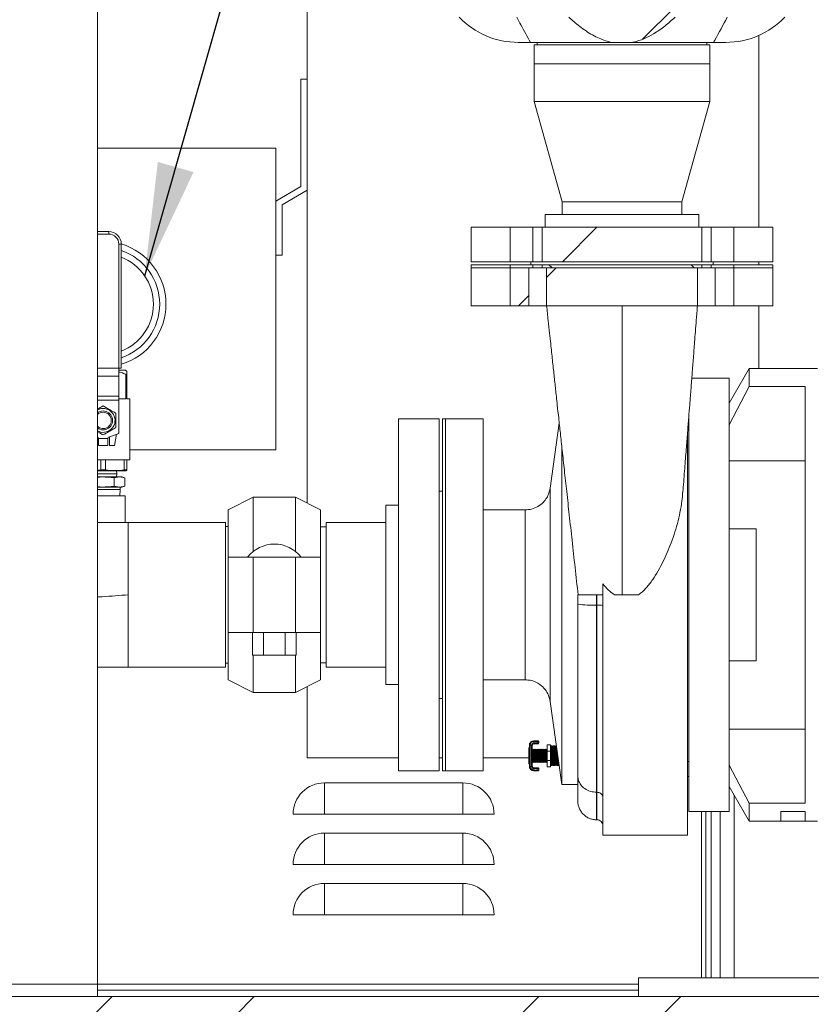
# Model space of a CAD drawing. Units: inches. Extents: x 0.1 to 16.9, y 0 to 10.9.
# Drawn here: x 9.5 to 10.5, y 3.2 to 4.5 of the extents above; entities that cross this region are included whole.
import ezdxf

# ---------------------------------------------------------------- set-up
doc = ezdxf.new("R2010")
doc.units = ezdxf.units.IN
doc.header["$MEASUREMENT"] = 0
doc.layers.add('SLD-0', color=7, linetype='Continuous')
doc.dimstyles.new('SLDDIMSTYLE0', dxfattribs={"dimtxt": 0, "dimasz": 0.140625, "dimexe": 0, "dimexo": 0.0625, "dimgap": 0, "dimtad": 0, "dimtih": 1, "dimtoh": 1, "dimdec": 0, "dimrnd": 1e-09, "dimzin": 0, "dimdsep": 46, "dimlunit": 5, "dimtxsty": 'Standard', "dimsah": 1, "dimcen": 0.09, "dimadec": 0, "dimazin": 0, "dimtfac": 0.140625, "dimtdec": 0, "dimtofl": 0, "dimtmove": 0, "dimatfit": 3, "dimfxl": 1, "dimfrac": 2, "dimtolj": 1, "dimtzin": 0, "dimarcsym": 0})

msp = doc.modelspace()

# ---------------------------------------------------------------- hatches: boundary and pattern name
at = {"linetype": 'Continuous', "lineweight": 0}
h = msp.add_hatch(dxfattribs=at)
h.set_pattern_fill('ANSI32', style=0)
edge = h.paths.add_edge_path(flags=0)
edge.add_line((10.2617624, 4.5522431), (10.236645, 4.5522431))
edge.add_spline(control_points=[(10.236645, 4.5522431), (10.2360994, 4.5521346), (10.2355551, 4.5520193), (10.2350124, 4.5518975), (10.2262032, 4.5499198), (10.2177423, 4.5461597), (10.2099868, 4.5415375), (10.2003367, 4.5357861), (10.1914991, 4.5286412), (10.1832706, 4.5209931)], knot_values=[0.115343677, 0.115343677, 0.115343677, 0.115343677, 0.116008186, 0.116008186, 0.116008186, 0.126932556, 0.126932556, 0.126932556, 0.140631154, 0.140631154, 0.140631154, 0.140631154], weights=[1, 1, 1, 1, 1, 1, 1, 1, 1, 1], degree=3, periodic=0)
edge.add_line((10.1832706, 4.5209931), (10.1832706, 4.4684931))
edge.add_spline(control_points=[(10.1832706, 4.4684931), (10.1852385, 4.466664), (10.1872388, 4.4648689), (10.1892746, 4.4631158), (10.1988278, 4.4548892), (10.2093189, 4.4473869), (10.2208575, 4.4423074), (10.2259157, 4.4400808), (10.2312246, 4.4383215), (10.236645, 4.4372431)], knot_values=[0.080036659, 0.080036659, 0.080036659, 0.080036659, 0.083275997, 0.083275997, 0.083275997, 0.098546414, 0.098546414, 0.098546414, 0.105207571, 0.105207571, 0.105207571, 0.105207571], weights=[1, 1, 1, 1, 1, 1, 1, 1, 1, 1], degree=3, periodic=0)
edge.add_line((10.236645, 4.4372431), (10.2617624, 4.4372431))
edge.add_spline(control_points=[(10.2617624, 4.4372431), (10.2623079, 4.4373517), (10.2628522, 4.437467), (10.263395, 4.4375888), (10.2722041, 4.4395665), (10.280665, 4.4433266), (10.2884205, 4.4479488), (10.2980706, 4.4537002), (10.3069082, 4.460845), (10.3151368, 4.4684931)], knot_values=[0.115343677, 0.115343677, 0.115343677, 0.115343677, 0.116008186, 0.116008186, 0.116008186, 0.126932556, 0.126932556, 0.126932556, 0.140631154, 0.140631154, 0.140631154, 0.140631154], weights=[1, 1, 1, 1, 1, 1, 1, 1, 1, 1], degree=3, periodic=0)
edge.add_line((10.3151368, 4.4684931), (10.3151368, 4.5209931))
edge.add_spline(control_points=[(10.3151368, 4.5209931), (10.3131688, 4.5228222), (10.3111686, 4.5246174), (10.3091327, 4.5263705), (10.2995795, 4.5345971), (10.2890884, 4.5420993), (10.2775498, 4.5471788), (10.2724916, 4.5494055), (10.2671827, 4.5511648), (10.2617624, 4.5522431)], knot_values=[0.080036659, 0.080036659, 0.080036659, 0.080036659, 0.083275997, 0.083275997, 0.083275997, 0.098546414, 0.098546414, 0.098546414, 0.105207571, 0.105207571, 0.105207571, 0.105207571], weights=[1, 1, 1, 1, 1, 1, 1, 1, 1, 1], degree=3, periodic=0)
h = msp.add_hatch(dxfattribs=at)
h.set_pattern_fill('ANSI32', style=0)
h.paths.add_polyline_path([(10.1383575, 4.2076338), (10.1100099, 4.2076338), (10.1100099, 4.164665), (10.1383575, 4.164665)], flags=0)
h = msp.add_hatch(dxfattribs=at)
h.set_pattern_fill('ANSI32', style=0)
h.paths.add_polyline_path([(10.3482798, 4.2076338), (10.1501275, 4.2076338), (10.1501275, 4.164665), (10.3482798, 4.164665)], flags=0)
h = msp.add_hatch(dxfattribs=at)
h.set_pattern_fill('ANSI32', style=0)
h.paths.add_polyline_path([(10.3883974, 4.2076338), (10.3600498, 4.2076338), (10.3600498, 4.164665), (10.3883974, 4.164665)], flags=0)
h = msp.add_hatch(dxfattribs=at)
h.set_pattern_fill('ANSI31', angle=90, style=0)
h.paths.add_polyline_path([(10.1100099, 4.1607588), (10.1100099, 4.1568525), (10.1383575, 4.1568525), (10.1383575, 4.1607588)], flags=0)
h = msp.add_hatch(dxfattribs=at)
h.set_pattern_fill('ANSI32', style=0)
h.paths.add_polyline_path([(10.1331803, 4.1099775), (10.1331803, 4.1568525), (10.1100099, 4.1568525), (10.1100099, 4.1099775)], flags=0)
h = msp.add_hatch(dxfattribs=at)
h.set_pattern_fill('ANSI31', angle=90, style=0)
h.paths.add_polyline_path([(10.3482798, 4.1607588), (10.1501275, 4.1607588), (10.1501275, 4.1568525), (10.3482798, 4.1568525)], flags=0)
h = msp.add_hatch(dxfattribs=at)
h.set_pattern_fill('ANSI32', style=0)
h.paths.add_polyline_path([(10.3431027, 4.1099775), (10.3431027, 4.1568525), (10.1553047, 4.1568525), (10.1553047, 4.1099775)], flags=0)
h = msp.add_hatch(dxfattribs=at)
h.set_pattern_fill('ANSI31', angle=90, style=0)
h.paths.add_polyline_path([(10.3883974, 4.1568525), (10.3883974, 4.1607588), (10.3600498, 4.1607588), (10.3600498, 4.1568525)], flags=0)
h = msp.add_hatch(dxfattribs=at)
h.set_pattern_fill('ANSI32', style=0)
h.paths.add_polyline_path([(10.3883974, 4.1099775), (10.3883974, 4.1568525), (10.365227, 4.1568525), (10.365227, 4.1099775)], flags=0)
h = msp.add_hatch(dxfattribs=at)
h.set_pattern_fill('ANSI32', style=0)
h.paths.add_polyline_path([(11.5511412, 3.2278525), (11.5511412, 3.25129), (9.4105162, 3.25129), (9.4105162, 3.2278525)], flags=0)

# ---------------------------------------------------------------- linework, layer by layer
at = {"color": 7, "linetype": 'Continuous', "lineweight": 15}
for p, q in [((9.8578599, 3.864516), (9.8578599, 4.5826338)), ((9.5968599, 4.516915), (9.5968599, 3.266915)), ((10.4194224, 4.4459626), (10.4194224, 4.2076338)), ((10.1354129, 4.4372431), (10.1201567, 4.4372431)), ((10.1354129, 4.4372431), (10.236645, 4.4372431)), ((10.1398287, 4.434165), (10.1398287, 4.4107588)), ((10.2492037, 4.434165), (10.1398287, 4.434165)), ((10.1437662, 4.4372431), (10.1437662, 4.434165)), ((10.2617624, 4.4372431), (10.236645, 4.4372431)), ((10.3585787, 4.434165), (10.2492037, 4.434165)), ((10.2617624, 4.4372431), (10.3629944, 4.4372431)), ((10.3546412, 4.434165), (10.3546412, 4.4372431)), ((10.3585787, 4.4107588), (10.3585787, 4.434165)), ((10.3782506, 4.4372431), (10.3629944, 4.4372431)), ((10.1398287, 4.4107588), (10.1398287, 4.3638838)), ((10.1398287, 4.4107588), (10.3585787, 4.4107588)), ((10.3585787, 4.3638838), (10.3585787, 4.4107588)), ((9.8500474, 4.3917275), (9.8500474, 4.2580303)), ((9.8578599, 4.3917275), (9.8500474, 4.3917275)), ((10.1398287, 4.3638838), (10.1749849, 4.2388838)), ((10.1398287, 4.3638838), (10.3585787, 4.3638838)), ((10.3234224, 4.2388838), (10.3585787, 4.3638838)), ((9.5968599, 4.30579), (9.8187974, 4.30579)), ((9.8187974, 4.30579), (9.8187974, 3.93079)), ((9.8500474, 4.2580303), (9.8187974, 4.2399881)), ((9.8266099, 4.2354775), (9.8578599, 4.2535197)), ((9.8266099, 4.1729775), (9.8266099, 4.2354775)), ((10.1749849, 4.2388838), (10.1749849, 4.2232588)), ((10.1749849, 4.2388838), (10.3234224, 4.2388838)), ((10.3234224, 4.2232588), (10.3234224, 4.2388838)), ((10.1535005, 4.2232588), (10.1535005, 4.2076338)), ((10.2492037, 4.2232588), (10.1535005, 4.2232588)), ((10.3449068, 4.2232588), (10.2492037, 4.2232588)), ((10.3449068, 4.2076338), (10.3449068, 4.2232588)), ((9.5970774, 4.1989775), (9.5970774, 4.2021025)), ((9.5970774, 4.2021025), (9.6110149, 4.2021025)), ((9.6110149, 4.1989775), (9.5970774, 4.1989775)), ((9.6110149, 4.1989775), (9.6110149, 4.2021025)), ((10.0617037, 4.2076338), (10.0617037, 4.164665)), ((10.1100099, 4.2076338), (10.0617037, 4.2076338)), ((10.1100099, 4.164665), (10.1100099, 4.2076338)), ((10.1100099, 4.2076338), (10.1383575, 4.2076338)), ((10.1383575, 4.2076338), (10.1383575, 4.164665)), ((10.1383575, 4.2076338), (10.1501275, 4.2076338)), ((10.1501275, 4.164665), (10.1501275, 4.2076338)), ((10.1501275, 4.2076338), (10.3482798, 4.2076338)), ((10.3482798, 4.2076338), (10.3482798, 4.164665)), ((10.3482798, 4.2076338), (10.3600498, 4.2076338)), ((10.3600498, 4.164665), (10.3600498, 4.2076338)), ((10.3600498, 4.2076338), (10.3883974, 4.2076338)), ((10.3883974, 4.2076338), (10.3883974, 4.164665)), ((10.4367037, 4.2076338), (10.3883974, 4.2076338)), ((10.4367037, 4.164665), (10.4367037, 4.2076338)), ((9.6235149, 4.032514), (9.6235149, 4.1864775)), ((9.6235149, 4.1864775), (9.6266399, 4.1864775)), ((9.6266399, 4.1864775), (9.6266399, 4.032514)), ((9.8187974, 4.1729775), (9.8266099, 4.1729775)), ((10.1100099, 4.164665), (10.0617037, 4.164665)), ((10.1100099, 4.164665), (10.1383575, 4.164665)), ((10.1359224, 4.164665), (10.1359224, 4.1607588)), ((10.1501275, 4.164665), (10.1383575, 4.164665)), ((10.1501275, 4.164665), (10.3482798, 4.164665)), ((10.3600498, 4.164665), (10.3482798, 4.164665)), ((10.3600498, 4.164665), (10.3883974, 4.164665)), ((10.3624849, 4.1607588), (10.3624849, 4.164665)), ((10.4367037, 4.164665), (10.3883974, 4.164665)), ((10.4194224, 4.164665), (10.4194224, 4.1607588)), ((10.0617037, 4.1607588), (10.0617037, 4.1568525)), ((10.0617037, 4.1607588), (10.1100099, 4.1607588)), ((10.0617037, 4.1568525), (10.0617037, 4.1099775)), ((10.0617037, 4.1568525), (10.1100099, 4.1568525)), ((10.1383575, 4.1607588), (10.1100099, 4.1607588)), ((10.1100099, 4.1568525), (10.1100099, 4.1607588)), ((10.1383575, 4.1568525), (10.1100099, 4.1568525)), ((10.1100099, 4.1099775), (10.1100099, 4.1568525)), ((10.1331803, 4.1568525), (10.1100099, 4.1568525)), ((10.1331803, 4.1099775), (10.1331803, 4.1568525)), ((10.1383575, 4.1568525), (10.1383575, 4.1607588)), ((10.1501275, 4.1607588), (10.1383575, 4.1607588)), ((10.1501275, 4.1568525), (10.1383575, 4.1568525)), ((10.1501275, 4.1607588), (10.1501275, 4.1568525)), ((10.3482798, 4.1607588), (10.1501275, 4.1607588)), ((10.3482798, 4.1568525), (10.1501275, 4.1568525)), ((10.1553047, 4.1568525), (10.1553047, 4.1099775)), ((10.3431027, 4.1568525), (10.1553047, 4.1568525)), ((10.3431027, 4.1099775), (10.3431027, 4.1568525)), ((10.3482798, 4.1568525), (10.3482798, 4.1607588)), ((10.3600498, 4.1607588), (10.3482798, 4.1607588)), ((10.3600498, 4.1568525), (10.3482798, 4.1568525)), ((10.3600498, 4.1607588), (10.3600498, 4.1568525)), ((10.3883974, 4.1607588), (10.3600498, 4.1607588)), ((10.3883974, 4.1568525), (10.3600498, 4.1568525)), ((10.365227, 4.1568525), (10.365227, 4.1099775)), ((10.3883974, 4.1568525), (10.365227, 4.1568525)), ((10.3883974, 4.1607588), (10.3883974, 4.1568525)), ((10.3883974, 4.1607588), (10.4367037, 4.1607588)), ((10.3883974, 4.1568525), (10.4367037, 4.1568525)), ((10.3883974, 4.1568525), (10.3883974, 4.1099775)), ((10.4367037, 4.1568525), (10.4367037, 4.1607588)), ((10.4367037, 4.1099775), (10.4367037, 4.1568525)), ((10.0617037, 4.1099775), (10.1100099, 4.1099775)), ((10.1331803, 4.1099775), (10.1100099, 4.1099775)), ((10.1331803, 4.1099775), (10.1556157, 4.1099775)), ((10.3431027, 4.1099775), (10.1553047, 4.1099775)), ((10.3427415, 4.1099775), (10.365227, 4.1099775)), ((10.3883974, 4.1099775), (10.365227, 4.1099775)), ((10.3883974, 4.1099775), (10.4367037, 4.1099775)), ((10.4194224, 4.1099775), (10.4194224, 4.0318525)), ((9.6235149, 4.032514), (9.5968599, 4.032514)), ((9.6266399, 4.032514), (9.6235149, 4.032514)), ((9.6235774, 4.032514), (9.6235774, 4.0226132)), ((9.6235774, 4.0298994), (9.6317493, 4.0298994)), ((9.633343, 4.0283056), (9.6317493, 4.0298994)), ((10.4072865, 4.0318525), (10.382388, 3.988727)), ((10.4923924, 4.0318525), (10.4072865, 4.0318525)), ((10.4072865, 4.0318525), (10.4072865, 4.0097184)), ((9.6235774, 4.0226132), (9.6235774, 3.9976954)), ((9.6322263, 4.0243994), (9.633343, 4.0243994)), ((9.6322263, 3.9942744), (9.6322263, 4.0243994)), ((9.633343, 4.0243994), (9.633343, 3.9942744)), ((10.382388, 4.0199775), (10.3359735, 4.0199775)), ((10.382388, 4.0199775), (10.382388, 3.4812275)), ((10.4072865, 4.0097184), (10.382388, 3.9621274)), ((10.4767696, 4.0097184), (10.4072865, 4.0097184)), ((10.4767696, 4.0097184), (10.4767696, 3.4914866)), ((9.6235774, 3.9976954), (9.6235774, 3.9925298)), ((9.6235774, 3.9942744), (9.6322263, 3.9942744)), ((9.6235774, 3.9925298), (9.6235774, 3.9511884)), ((9.633343, 3.9942744), (9.6372493, 3.9942744)), ((9.6372493, 3.9183369), (9.6372493, 3.9942744)), ((10.0220149, 3.9693525), (9.9712337, 3.9693525)), ((9.9712337, 3.9693525), (9.9712337, 3.7506025)), ((10.0220149, 3.9693525), (10.0220149, 3.7506025)), ((10.0298287, 3.9693525), (10.0259212, 3.9693525)), ((10.0259212, 3.9693525), (10.0259212, 3.7506025)), ((10.0767037, 3.9693525), (10.0298287, 3.9693525)), ((10.0298287, 3.5318525), (10.0298287, 3.9693525)), ((10.0298287, 3.9693525), (10.0298287, 3.7506025)), ((10.0767037, 3.9693525), (10.0767037, 3.5318525)), ((10.3323912, 3.4812275), (10.3323912, 3.9743878)), ((10.1711973, 3.9638022), (10.1598593, 3.8831284)), ((10.3323912, 3.957665), (10.3311073, 3.957665)), ((9.5969531, 3.9466613), (9.5968599, 3.9466952)), ((9.6099055, 3.9448994), (9.5981868, 3.9448994)), ((9.5981868, 3.9448994), (9.5981868, 3.9361494)), ((9.6099055, 3.9361494), (9.6099055, 3.9448994)), ((9.6235774, 3.9511884), (9.6111393, 3.9466613)), ((9.6118587, 3.9469232), (9.6118587, 3.9361494)), ((9.6181087, 3.9361494), (9.6207072, 3.9501438)), ((10.3304537, 3.9494796), (10.3304537, 3.4518525)), ((9.6099055, 3.9361494), (9.5981868, 3.9361494)), ((9.6118587, 3.9361494), (9.6181087, 3.9361494)), ((9.6372493, 3.93079), (9.8187974, 3.93079)), ((10.174349, 3.5149775), (10.174349, 3.9351401)), ((9.5968599, 3.9183369), (9.6372493, 3.9183369)), ((9.6010246, 3.9059042), (9.6010246, 3.9183369)), ((9.6070678, 3.9183369), (9.6070678, 3.9059042)), ((9.6303214, 3.9059042), (9.6303214, 3.9183369)), ((9.633343, 3.9183369), (9.633343, 3.9059042)), ((10.4767696, 3.9173648), (10.382388, 3.9173648)), ((9.5968599, 3.9056248), (9.6010246, 3.9059042)), ((9.5968599, 3.9048994), (9.6325227, 3.9048994)), ((9.6010246, 3.9059042), (9.6070678, 3.9059042)), ((9.6209212, 3.9010556), (9.6208061, 3.9048994)), ((9.6303214, 3.9059042), (9.633343, 3.9059042)), ((9.6325227, 3.9048994), (9.633343, 3.9051192)), ((9.5968599, 3.9010556), (9.6209212, 3.9010556)), ((9.5968599, 3.9009306), (9.6209212, 3.9009306)), ((9.5968599, 3.8965709), (9.6040462, 3.8970869)), ((9.5968599, 3.8970869), (9.6040462, 3.8970869)), ((9.6040462, 3.8970869), (9.6243436, 3.8970869)), ((9.6175778, 3.8961154), (9.6243436, 3.8970869)), ((9.6175778, 3.8855584), (9.6175778, 3.8961154)), ((9.6208061, 3.8970869), (9.6209212, 3.9009306)), ((9.6209212, 3.9009306), (9.6209212, 3.9010556)), ((9.6243436, 3.8970869), (9.6311095, 3.8961154)), ((9.6243436, 3.8970869), (9.6274837, 3.8970869)), ((9.6311095, 3.8961154), (9.6274837, 3.8970869)), ((9.6311095, 3.8855584), (9.6311095, 3.8961154)), ((9.6040462, 3.8845869), (9.5968599, 3.8851028)), ((9.5968599, 3.8845869), (9.6040462, 3.8845869)), ((9.5968599, 3.8814619), (9.6251399, 3.8814619)), ((9.6243436, 3.8845869), (9.6040462, 3.8845869)), ((9.6243436, 3.8845869), (9.6175778, 3.8855584)), ((9.6311095, 3.8855584), (9.6243436, 3.8845869)), ((9.6274837, 3.8845869), (9.6243436, 3.8845869)), ((9.624906, 3.8736494), (9.6251399, 3.8814619)), ((9.6251399, 3.8814619), (9.6251399, 3.8845869)), ((9.6274837, 3.8845869), (9.6311095, 3.8855584)), ((10.0259212, 3.8795088), (10.0220149, 3.8795088)), ((10.1598593, 3.6180767), (10.1598593, 3.8831284)), ((9.6040462, 3.8736494), (9.5968599, 3.8736494)), ((9.6313899, 3.8736494), (9.6040462, 3.8736494)), ((9.6313899, 3.840516), (9.6313899, 3.8736494)), ((9.7906868, 3.8718525), (9.7594368, 3.8562275)), ((9.8431868, 3.8718525), (9.7906868, 3.8718525)), ((9.7906868, 3.8045268), (9.7906868, 3.8718525)), ((9.8744368, 3.8562275), (9.8431868, 3.8718525)), ((9.8431868, 3.8045268), (9.8431868, 3.8718525)), ((9.7594368, 3.7974775), (9.7594368, 3.8562275)), ((9.8744368, 3.7974775), (9.8744368, 3.8562275)), ((9.9712337, 3.8619306), (9.9556087, 3.8619306)), ((9.9556087, 3.8619306), (9.9556087, 3.7506025)), ((10.1289134, 3.8562275), (10.0767037, 3.8562275)), ((10.1289134, 3.6449775), (10.1289134, 3.8562275)), ((9.6040462, 3.8404463), (9.5968599, 3.8404463)), ((9.6311456, 3.8404463), (9.6040462, 3.8404463)), ((9.6313899, 3.840516), (9.6352962, 3.8404463)), ((9.7563899, 3.8404463), (9.6352962, 3.8404463)), ((9.6352962, 3.8404463), (9.6352962, 3.6607588)), ((9.7563899, 3.6607588), (9.7563899, 3.8404463)), ((9.7594368, 3.8355713), (9.7563899, 3.8355713)), ((9.8813899, 3.8352588), (9.8744368, 3.8352588)), ((9.9556087, 3.8404463), (9.8813899, 3.8404463)), ((9.8813899, 3.8404463), (9.8813899, 3.6607588)), ((10.4158299, 3.8324744), (10.382388, 3.8324744)), ((10.4158299, 3.8324744), (10.4158299, 3.6687306)), ((9.7594368, 3.7974775), (9.7594368, 3.7037275)), ((9.7594368, 3.7974775), (9.7906868, 3.7974775)), ((9.7906868, 3.7974775), (9.7906868, 3.7037275)), ((9.7906868, 3.7974775), (9.8431868, 3.7974775)), ((9.8431868, 3.7974775), (9.8431868, 3.7037275)), ((9.8431868, 3.7974775), (9.8744368, 3.7974775)), ((9.8744368, 3.7974775), (9.8744368, 3.7037275)), ((10.2254537, 3.4518525), (10.2254537, 3.7641901)), ((9.9556087, 3.7506025), (9.9556087, 3.6392744)), ((9.9712337, 3.7506025), (9.9712337, 3.5318525)), ((10.0220149, 3.7506025), (10.0220149, 3.5318525)), ((10.0259212, 3.7506025), (10.0259212, 3.5318525)), ((10.0298287, 3.7506025), (10.0298287, 3.5318525)), ((10.1942037, 3.7391537), (10.1942037, 3.7506025)), ((10.1942037, 3.7506025), (10.2176412, 3.7506025)), ((10.2176412, 3.7506025), (10.2176412, 3.73789)), ((10.2176412, 3.7506025), (10.2179537, 3.7506025)), ((10.2179537, 3.7506025), (10.2179537, 3.73789)), ((10.2189385, 3.7506025), (10.2179537, 3.7506025)), ((10.2179537, 3.7506025), (10.2244006, 3.7506025)), ((10.218944, 3.7506025), (10.224401, 3.7506025)), ((10.2244006, 3.7506025), (10.2254537, 3.7506025)), ((10.2397273, 3.7506025), (10.2492037, 3.7506025)), ((10.2176412, 3.73789), (10.2179537, 3.73789)), ((10.2176412, 3.5052183), (10.2176412, 3.73789)), ((10.2179537, 3.5052183), (10.2179537, 3.73789)), ((9.7594368, 3.7037275), (9.7906868, 3.7037275)), ((9.7594368, 3.6449775), (9.7594368, 3.7037275)), ((9.7898735, 3.6757275), (9.7898735, 3.7037275)), ((9.7906868, 3.7037275), (9.8431868, 3.7037275)), ((9.8034052, 3.6757275), (9.8034052, 3.7037275)), ((9.8304684, 3.6757275), (9.8304684, 3.7037275)), ((9.8431868, 3.7037275), (9.8744368, 3.7037275)), ((9.8440001, 3.6757275), (9.8440001, 3.7037275)), ((9.8744368, 3.6449775), (9.8744368, 3.7037275)), ((9.7898735, 3.6757275), (9.8034052, 3.6757275)), ((9.7906868, 3.6293525), (9.7906868, 3.6757275)), ((9.8034052, 3.6757275), (9.8304684, 3.6757275)), ((9.8304684, 3.6757275), (9.8440001, 3.6757275)), ((9.8431868, 3.6293525), (9.8431868, 3.6757275)), ((9.6352962, 3.6607588), (9.7563899, 3.6607588)), ((9.7563899, 3.6656338), (9.7594368, 3.6656338)), ((9.8744368, 3.6659463), (9.8813899, 3.6659463)), ((9.8813899, 3.6607588), (9.9556087, 3.6607588)), ((10.382388, 3.6687306), (10.4158299, 3.6687306)), ((9.7594368, 3.6449775), (9.7906868, 3.6293525)), ((9.8431868, 3.6293525), (9.8744368, 3.6449775)), ((9.8578599, 3.548165), (9.8578599, 3.6366891)), ((9.9556087, 3.6392744), (9.9712337, 3.6392744)), ((10.0767037, 3.6449775), (10.1289134, 3.6449775)), ((9.7906868, 3.6293525), (9.8431868, 3.6293525)), ((10.0220149, 3.6216963), (10.0259212, 3.6216963)), ((10.1598593, 3.6180767), (10.174349, 3.5149775)), ((10.382388, 3.5838403), (10.4767696, 3.5838403)), ((10.1339923, 3.5637682), (10.1339923, 3.5652135)), ((10.1339923, 3.5637682), (10.1349688, 3.5637682)), ((10.1339923, 3.537362), (10.1339923, 3.5637682)), ((10.1349688, 3.5637682), (10.136672, 3.5637682)), ((10.1349688, 3.5637682), (10.1349688, 3.537362)), ((10.136672, 3.5637682), (10.1376485, 3.5637682)), ((10.136672, 3.537362), (10.136672, 3.5637682)), ((10.1376485, 3.5637682), (10.1376485, 3.537362)), ((10.139461, 3.569237), (10.1438205, 3.569237)), ((10.139461, 3.569237), (10.139461, 3.5682604)), ((10.1438205, 3.5682604), (10.139461, 3.5682604)), ((10.139461, 3.5682604), (10.139461, 3.5665573)), ((10.139461, 3.5665573), (10.1438205, 3.5665573)), ((10.139461, 3.5665573), (10.139461, 3.5655807)), ((10.1438205, 3.5655807), (10.139461, 3.5655807)), ((10.1438205, 3.569237), (10.1438205, 3.5682604)), ((10.1438205, 3.569237), (10.144797, 3.569237)), ((10.1438205, 3.5682604), (10.1438205, 3.5665573)), ((10.1457736, 3.5682604), (10.1438205, 3.5682604)), ((10.1438205, 3.5665573), (10.1438205, 3.5655807)), ((10.1438205, 3.5665573), (10.1457736, 3.5665573)), ((10.144797, 3.5655807), (10.1438205, 3.5655807)), ((10.1457736, 3.5682604), (10.1457736, 3.5665573)), ((10.1562932, 3.5642213), (10.16028, 3.5642213)), ((10.1562932, 3.5562217), (10.1562932, 3.5642213)), ((10.16028, 3.5562217), (10.16028, 3.5642213)), ((10.1610313, 3.5632213), (10.16028, 3.5615808)), ((10.1617827, 3.5615808), (10.1610313, 3.5632213)), ((10.1610313, 3.5632213), (10.1610313, 3.5379088)), ((10.1625189, 3.5632213), (10.1617827, 3.5615808)), ((10.1617827, 3.5615808), (10.1617827, 3.5395494)), ((10.1632551, 3.5615808), (10.1625189, 3.5632213)), ((10.1625189, 3.5632213), (10.1625189, 3.5379088)), ((10.1639913, 3.5632213), (10.1632551, 3.5615808)), ((10.1632551, 3.5615808), (10.1632551, 3.5395494)), ((10.1647275, 3.5615808), (10.1639913, 3.5632213)), ((10.1639913, 3.5632213), (10.1639913, 3.5379088)), ((10.1654637, 3.5632213), (10.1647275, 3.5615808)), ((10.1647275, 3.5615808), (10.1647275, 3.5395494)), ((10.1661999, 3.5615808), (10.1654637, 3.5632213)), ((10.1654637, 3.5632213), (10.1654637, 3.5379088)), ((10.1669361, 3.5632213), (10.1661999, 3.5615808)), ((10.1661999, 3.5615808), (10.1661999, 3.5395494)), ((10.1676723, 3.5615808), (10.1669361, 3.5632213)), ((10.1669361, 3.5632213), (10.1669361, 3.5379088)), ((10.167769, 3.5617963), (10.1676723, 3.5615808)), ((10.1676723, 3.5615808), (10.1676723, 3.5395494)), ((10.1333673, 3.5411637), (10.1333673, 3.5599665)), ((10.1382312, 3.5587254), (10.1376485, 3.5574631)), ((10.1388138, 3.5574631), (10.1382312, 3.5587254)), ((10.1382312, 3.5505651), (10.1382312, 3.5587254)), ((10.1382312, 3.5424048), (10.1382312, 3.5505651)), ((10.1393965, 3.5587254), (10.1388138, 3.5574631)), ((10.1388138, 3.5505651), (10.1388138, 3.5574631)), ((10.1388138, 3.5436671), (10.1388138, 3.5505651)), ((10.1399791, 3.5574631), (10.1393965, 3.5587254)), ((10.1393965, 3.5505651), (10.1393965, 3.5587254)), ((10.1393965, 3.5424048), (10.1393965, 3.5505651)), ((10.1405618, 3.5587254), (10.1399791, 3.5574631)), ((10.1399791, 3.5505651), (10.1399791, 3.5574631)), ((10.1399791, 3.5436671), (10.1399791, 3.5505651)), ((10.1411444, 3.5574631), (10.1405618, 3.5587254)), ((10.1405618, 3.5505651), (10.1405618, 3.5587254)), ((10.1405618, 3.5424048), (10.1405618, 3.5505651)), ((10.1417271, 3.5587254), (10.1411444, 3.5574631)), ((10.1411444, 3.5505651), (10.1411444, 3.5574631)), ((10.1411444, 3.5436671), (10.1411444, 3.5505651)), ((10.1423097, 3.5574631), (10.1417271, 3.5587254)), ((10.1417271, 3.5505651), (10.1417271, 3.5587254)), ((10.1417271, 3.5424048), (10.1417271, 3.5505651)), ((10.1428923, 3.5587254), (10.1423097, 3.5574631)), ((10.1423097, 3.5505651), (10.1423097, 3.5574631)), ((10.1423097, 3.5436671), (10.1423097, 3.5505651)), ((10.143475, 3.5574631), (10.1428923, 3.5587254)), ((10.1428923, 3.5505651), (10.1428923, 3.5587254)), ((10.1428923, 3.5424048), (10.1428923, 3.5505651)), ((10.1440576, 3.5587254), (10.143475, 3.5574631)), ((10.143475, 3.5505651), (10.143475, 3.5574631)), ((10.143475, 3.5436671), (10.143475, 3.5505651)), ((10.1446403, 3.5574631), (10.1440576, 3.5587254)), ((10.1440576, 3.5505651), (10.1440576, 3.5587254)), ((10.1440576, 3.5424048), (10.1440576, 3.5505651)), ((10.1452229, 3.5587254), (10.1446403, 3.5574631)), ((10.1446403, 3.5505651), (10.1446403, 3.5574631)), ((10.1446403, 3.5436671), (10.1446403, 3.5505651)), ((10.1458056, 3.5574631), (10.1452229, 3.5587254)), ((10.1452229, 3.5505651), (10.1452229, 3.5587254)), ((10.1452229, 3.5424048), (10.1452229, 3.5505651)), ((10.1463882, 3.5587254), (10.1458056, 3.5574631)), ((10.1458056, 3.5505651), (10.1458056, 3.5574631)), ((10.1458056, 3.5436671), (10.1458056, 3.5505651)), ((10.1469709, 3.5574631), (10.1463882, 3.5587254)), ((10.1463882, 3.5505651), (10.1463882, 3.5587254)), ((10.1463882, 3.5424048), (10.1463882, 3.5505651)), ((10.1475535, 3.5587254), (10.1469709, 3.5574631)), ((10.1469709, 3.5505651), (10.1469709, 3.5574631)), ((10.1469709, 3.5436671), (10.1469709, 3.5505651)), ((10.1481362, 3.5574631), (10.1475535, 3.5587254)), ((10.1475535, 3.5505651), (10.1475535, 3.5587254)), ((10.1475535, 3.5424048), (10.1475535, 3.5505651)), ((10.1487188, 3.5587254), (10.1481362, 3.5574631)), ((10.1481362, 3.5505651), (10.1481362, 3.5574631)), ((10.1481362, 3.5436671), (10.1481362, 3.5505651)), ((10.1493015, 3.5574631), (10.1487188, 3.5587254)), ((10.1487188, 3.5505651), (10.1487188, 3.5587254)), ((10.1487188, 3.5424048), (10.1487188, 3.5505651)), ((10.1498841, 3.5587254), (10.1493015, 3.5574631)), ((10.1493015, 3.5505651), (10.1493015, 3.5574631)), ((10.1493015, 3.5436671), (10.1493015, 3.5505651)), ((10.1504668, 3.5574631), (10.1498841, 3.5587254)), ((10.1498841, 3.5505651), (10.1498841, 3.5587254)), ((10.1498841, 3.5424048), (10.1498841, 3.5505651)), ((10.1510494, 3.5587254), (10.1504668, 3.5574631)), ((10.1504668, 3.5505651), (10.1504668, 3.5574631)), ((10.1504668, 3.5436671), (10.1504668, 3.5505651)), ((10.1516321, 3.5574631), (10.1510494, 3.5587254)), ((10.1510494, 3.5505651), (10.1510494, 3.5587254)), ((10.1510494, 3.5424048), (10.1510494, 3.5505651)), ((10.1522147, 3.5587254), (10.1516321, 3.5574631)), ((10.1516321, 3.5505651), (10.1516321, 3.5574631)), ((10.1516321, 3.5436671), (10.1516321, 3.5505651)), ((10.1527973, 3.5574631), (10.1522147, 3.5587254)), ((10.1522147, 3.5505651), (10.1522147, 3.5587254)), ((10.1522147, 3.5424048), (10.1522147, 3.5505651)), ((10.15338, 3.5587254), (10.1527973, 3.5574631)), ((10.1527973, 3.5505651), (10.1527973, 3.5574631)), ((10.1527973, 3.5436671), (10.1527973, 3.5505651)), ((10.1539626, 3.5574631), (10.15338, 3.5587254)), ((10.15338, 3.5505651), (10.15338, 3.5587254)), ((10.15338, 3.5424048), (10.15338, 3.5505651)), ((10.1545453, 3.5587254), (10.1539626, 3.5574631)), ((10.1539626, 3.5505651), (10.1539626, 3.5574631)), ((10.1539626, 3.5436671), (10.1539626, 3.5505651)), ((10.1551279, 3.5574631), (10.1545453, 3.5587254)), ((10.1545453, 3.5505651), (10.1545453, 3.5587254)), ((10.1545453, 3.5424048), (10.1545453, 3.5505651)), ((10.1557106, 3.5587254), (10.1551279, 3.5574631)), ((10.1551279, 3.5505651), (10.1551279, 3.5574631)), ((10.1551279, 3.5436671), (10.1551279, 3.5505651)), ((10.1562932, 3.5574631), (10.1557106, 3.5587254)), ((10.1557106, 3.5505651), (10.1557106, 3.5587254)), ((10.1557106, 3.5424048), (10.1557106, 3.5505651)), ((10.1562932, 3.5562217), (10.16028, 3.5562217)), ((10.1562932, 3.5562217), (10.1562932, 3.5449085)), ((10.16028, 3.5562217), (10.16028, 3.5449085)), ((10.1684085, 3.557246), (10.1684085, 3.5379088)), ((10.1691447, 3.5520077), (10.1691447, 3.5395494)), ((9.9712337, 3.548165), (9.8578599, 3.548165)), ((10.0259212, 3.548165), (10.0220149, 3.548165)), ((10.1333673, 3.548165), (10.0767037, 3.548165)), ((10.1339923, 3.537362), (10.1349688, 3.537362)), ((10.1339923, 3.5359167), (10.1339923, 3.537362)), ((10.1349688, 3.537362), (10.136672, 3.537362)), ((10.136672, 3.537362), (10.1376485, 3.537362)), ((10.1376485, 3.5436671), (10.1382312, 3.5424048)), ((10.1382312, 3.5424048), (10.1388138, 3.5436671)), ((10.1388138, 3.5436671), (10.1393965, 3.5424048)), ((10.1393965, 3.5424048), (10.1399791, 3.5436671)), ((10.1399791, 3.5436671), (10.1405618, 3.5424048)), ((10.1405618, 3.5424048), (10.1411444, 3.5436671)), ((10.1411444, 3.5436671), (10.1417271, 3.5424048)), ((10.1417271, 3.5424048), (10.1423097, 3.5436671)), ((10.1423097, 3.5436671), (10.1428923, 3.5424048)), ((10.1428923, 3.5424048), (10.143475, 3.5436671)), ((10.143475, 3.5436671), (10.1440576, 3.5424048)), ((10.1440576, 3.5424048), (10.1446403, 3.5436671)), ((10.1446403, 3.5436671), (10.1452229, 3.5424048)), ((10.1452229, 3.5424048), (10.1458056, 3.5436671)), ((10.1458056, 3.5436671), (10.1463882, 3.5424048)), ((10.1463882, 3.5424048), (10.1469709, 3.5436671)), ((10.1469709, 3.5436671), (10.1475535, 3.5424048)), ((10.1475535, 3.5424048), (10.1481362, 3.5436671)), ((10.1481362, 3.5436671), (10.1487188, 3.5424048)), ((10.1487188, 3.5424048), (10.1493015, 3.5436671)), ((10.1493015, 3.5436671), (10.1498841, 3.5424048)), ((10.1498841, 3.5424048), (10.1504668, 3.5436671)), ((10.1504668, 3.5436671), (10.1510494, 3.5424048)), ((10.1510494, 3.5424048), (10.1516321, 3.5436671)), ((10.1516321, 3.5436671), (10.1522147, 3.5424048)), ((10.1522147, 3.5424048), (10.1527973, 3.5436671)), ((10.1527973, 3.5436671), (10.15338, 3.5424048)), ((10.15338, 3.5424048), (10.1539626, 3.5436671)), ((10.1539626, 3.5436671), (10.1545453, 3.5424048)), ((10.1545453, 3.5424048), (10.1551279, 3.5436671)), ((10.1551279, 3.5436671), (10.1557106, 3.5424048)), ((10.1557106, 3.5424048), (10.1562932, 3.5436671)), ((10.1562932, 3.5449085), (10.16028, 3.5449085)), ((10.1562932, 3.5449085), (10.1562932, 3.5369088)), ((10.1562932, 3.5369088), (10.16028, 3.5369088)), ((10.16028, 3.5449085), (10.16028, 3.5369088)), ((10.16028, 3.5395494), (10.1610313, 3.5379088)), ((10.1610313, 3.5379088), (10.1617827, 3.5395494)), ((10.1617827, 3.5395494), (10.1625189, 3.5379088)), ((10.1625189, 3.5379088), (10.1632551, 3.5395494)), ((10.1632551, 3.5395494), (10.1639913, 3.5379088)), ((10.1639913, 3.5379088), (10.1647275, 3.5395494)), ((10.1647275, 3.5395494), (10.1654637, 3.5379088)), ((10.1654637, 3.5379088), (10.1661999, 3.5395494)), ((10.1661999, 3.5395494), (10.1669361, 3.5379088)), ((10.1669361, 3.5379088), (10.1676723, 3.5395494)), ((10.1676723, 3.5395494), (10.1684085, 3.5379088)), ((10.1684085, 3.5379088), (10.1691447, 3.5395494)), ((10.1691447, 3.5395494), (10.1698809, 3.5379088)), ((10.1698809, 3.5467693), (10.1698809, 3.5379088)), ((10.1698809, 3.5379088), (10.1706171, 3.5395494)), ((10.1706171, 3.541531), (10.1706171, 3.5395494)), ((10.1706171, 3.5395494), (10.1710226, 3.5386458)), ((10.3304537, 3.54354), (10.3323912, 3.54354)), ((10.4072865, 3.4914866), (10.382388, 3.5390776)), ((9.9712337, 3.5318525), (10.0220149, 3.5318525)), ((10.0259212, 3.5318525), (10.0298287, 3.5318525)), ((10.0298287, 3.5318525), (10.0767037, 3.5318525)), ((10.139461, 3.5345729), (10.139461, 3.5355495)), ((10.139461, 3.5355495), (10.1438205, 3.5355495)), ((10.139461, 3.5328698), (10.139461, 3.5345729)), ((10.1438205, 3.5345729), (10.139461, 3.5345729)), ((10.139461, 3.5318932), (10.139461, 3.5328698)), ((10.139461, 3.5328698), (10.1438205, 3.5328698)), ((10.1438205, 3.5318932), (10.139461, 3.5318932)), ((10.1438205, 3.5345729), (10.1438205, 3.5355495)), ((10.1438205, 3.5355495), (10.144797, 3.5355495)), ((10.1438205, 3.5328698), (10.1438205, 3.5345729)), ((10.1457736, 3.5345729), (10.1438205, 3.5345729)), ((10.1438205, 3.5318932), (10.1438205, 3.5328698)), ((10.1438205, 3.5328698), (10.1457736, 3.5328698)), ((10.144797, 3.5318932), (10.1438205, 3.5318932)), ((10.1457736, 3.5328698), (10.1457736, 3.5345729)), ((10.3304537, 3.5247275), (10.3323912, 3.5247275)), ((10.0511412, 3.516915), (9.8792662, 3.516915)), ((9.8792662, 3.4778525), (9.8792662, 3.516915)), ((10.0511412, 3.4778525), (10.0511412, 3.516915)), ((10.174349, 3.5149775), (10.1942037, 3.5149775)), ((10.382388, 3.512478), (10.4072865, 3.4693525)), ((10.2179537, 3.5052183), (10.2176412, 3.5052183)), ((10.4072865, 3.4914866), (10.4072865, 3.4693525)), ((10.4767696, 3.4914866), (10.4072865, 3.4914866)), ((10.0902037, 3.4778525), (9.8402037, 3.4778525)), ((10.3323912, 3.4812275), (10.382388, 3.4812275)), ((10.3480162, 3.4812275), (10.3480162, 3.2747275)), ((10.4767696, 3.4815327), (10.4468633, 3.4815327)), ((10.4468633, 3.4693525), (10.4468633, 3.4815327)), ((10.4767696, 3.4815327), (10.4767696, 3.4693525)), ((10.2176412, 3.4710185), (10.2179537, 3.4710185)), ((10.4072865, 3.4693525), (10.4468633, 3.4693525)), ((10.4468633, 3.4693525), (10.4767696, 3.4693525)), ((10.4767696, 3.4693525), (10.4923924, 3.4693525)), ((10.0511412, 3.454415), (9.8792662, 3.454415)), ((9.8792662, 3.4153525), (9.8792662, 3.454415)), ((10.0511412, 3.4153525), (10.0511412, 3.454415)), ((10.2254537, 3.4518525), (10.3304537, 3.4518525)), ((10.0902037, 3.4153525), (9.8402037, 3.4153525)), ((10.0511412, 3.391915), (9.8792662, 3.391915)), ((9.8792662, 3.3528525), (9.8792662, 3.391915)), ((10.0511412, 3.3528525), (10.0511412, 3.391915)), ((10.0902037, 3.3528525), (9.8402037, 3.3528525)), ((10.2698912, 3.2747275), (10.6292662, 3.2747275)), ((10.2698912, 3.2747275), (10.2698912, 3.25129)), ((9.5968599, 3.266915), (9.4718599, 3.266915)), ((9.5968599, 3.266915), (9.5968599, 3.25129)), ((9.5968599, 3.266915), (10.2698912, 3.266915)), ((9.5968599, 3.2591025), (10.2698912, 3.2591025)), ((11.5511412, 3.25129), (9.4105162, 3.25129))]:
    msp.add_line(p, q, dxfattribs=at)
at = {"color": 8, "linetype": 'Continuous', "lineweight": 15}
for p, q in [((9.6235774, 4.0226132), (9.5968599, 4.0226132)), ((9.6235774, 3.9976954), (9.5968599, 3.9976954)), ((9.6235774, 3.9925298), (9.5968599, 3.9925298)), ((10.2176412, 3.4710185), (10.2176412, 3.5052183)), ((10.2179537, 3.4710186), (10.2179537, 3.5052183)), ((10.3886329, 3.5016616), (10.3886329, 3.2747275)), ((10.3534, 3.4812275), (10.3534, 3.2747275)), ((10.3601815, 3.4812275), (10.3601815, 3.2747275)), ((10.371371, 3.4812275), (10.371371, 3.2747275))]:
    msp.add_line(p, q, dxfattribs=at)
at = {"color": 7, "linetype": 'Continuous', "lineweight": 15}
for centre, radius, start, end in [((10.1201567, 4.5388056), 0.1015625, 223.8130615, 270), ((10.3782506, 4.5388056), 0.1015625, 270, 316.1869385), ((9.6110149, 4.1864775), 0.015625, 0, 90), ((9.6110149, 4.1864775), 0.0125, 0, 90), ((9.6040462, 4.1119306), 0.078125, 286.8100673, 73.1913485), ((9.6040462, 4.1119306), 0.0703125, 288.7435784, 71.2564216), ((9.6040462, 3.9673994), 0.0148281, 90, 118.9887439), ((9.6040462, 3.9673994), 0.0148281, 241.0112561, 90), ((9.6040462, 3.9673994), 0.0117188, 90, 127.8233013), ((9.6040462, 3.9673994), 0.0117188, 232.1766987, 90), ((9.6040462, 3.9673994), 0.0101563, 90, 135.037641), ((9.6040462, 3.9673994), 0.0101563, 224.962359, 90), ((9.6040462, 3.9673994), 0.0179531, 89.5039182, 90.4960818), ((9.6040462, 3.9673994), 0.0179531, 29.5039182, 30.4960818), ((9.6040462, 3.9673994), 0.0179531, 329.5039182, 330.4960818), ((9.5963118, 3.9448994), 0.001875, 0, 70), ((9.6040462, 3.9673994), 0.0179531, 269.5039182, 270.4960818), ((9.6117805, 3.9448994), 0.001875, 110, 180), ((9.8169368, 3.7716811), 0.0420465, 90, 142.1553394), ((9.8169368, 3.7716811), 0.0420465, 37.8446606, 90), ((10.2117988, 3.8475115), 0.109777, 260.7768011, 273.0507266), ((10.2198232, 3.7028112), 0.0351286, 80.7767945, 93.0507288), ((10.139461, 3.5637682), 0.0054688, 90, 180), ((10.1349688, 3.5652135), 0.0009766, 118.6585726, 180), ((10.139461, 3.5637682), 0.0044922, 90, 180), ((10.139461, 3.5637682), 0.0027891, 90, 180), ((10.139461, 3.5637682), 0.0018125, 90, 180), ((10.144797, 3.5682604), 0.0009766, 0, 90), ((10.144797, 3.5665573), 0.0009766, 270, 0), ((10.1343438, 3.5599665), 0.0009766, 111.100196, 180), ((10.1343438, 3.5411637), 0.0009766, 180, 248.899804), ((10.139461, 3.537362), 0.0054688, 180, 270), ((10.139461, 3.537362), 0.0044922, 180, 270), ((10.139461, 3.537362), 0.0027891, 180, 270), ((10.139461, 3.537362), 0.0018125, 180, 270), ((10.1349688, 3.5359167), 0.0009766, 180, 241.341425), ((10.144797, 3.5345729), 0.0009766, 0, 90), ((10.144797, 3.5328698), 0.0009766, 270, 0), ((9.8792662, 3.4778525), 0.0390625, 90, 180), ((10.0511412, 3.4778525), 0.0390625, 0, 90), ((9.8792662, 3.4153525), 0.0390625, 90, 180), ((10.0511412, 3.4153525), 0.0390625, 0, 90), ((9.8792662, 3.3528525), 0.0390625, 90, 180), ((10.0511412, 3.3528525), 0.0390625, 0, 90)]:
    msp.add_arc(centre, radius, start, end, dxfattribs=at)
at = {"color": 8, "linetype": 'Continuous', "lineweight": 15}
msp.add_arc((9.6040462, 4.1119306), 0.0625, 291.1923448, 68.8076552, dxfattribs=at)
at = {"color": 7, "linetype": 'Continuous', "lineweight": 15}
for points, knots in [([(10.1182923, 4.4684931), (10.1200224, 4.4653043), (10.1256869, 4.4548645), (10.1314265, 4.4444657), (10.1354129, 4.4372431)], [0, 0, 0, 0, 0.305444443, 1, 1, 1, 1]), ([(10.236645, 4.4372431), (10.2339654, 4.4378757), (10.2285726, 4.4391488), (10.2204903, 4.4423228), (10.2124096, 4.4463831), (10.2016577, 4.4530664), (10.1919781, 4.4605718), (10.1852579, 4.4666853), (10.1832706, 4.4684931)], [0, 0, 0, 0, 0.131783819, 0.265224825, 0.414895652, 0.564642738, 0.871256448, 1, 1, 1, 1]), ([(10.3151368, 4.4684931), (10.3109563, 4.4647667), (10.3025545, 4.4572773), (10.289595, 4.4482742), (10.2765151, 4.4414749), (10.2673368, 4.4383983), (10.262307, 4.437356), (10.2617624, 4.4372431)], [0, 0, 0, 0, 0.268295161, 0.539218522, 0.753783183, 0.973336293, 1, 1, 1, 1]), ([(10.380115, 4.4684931), (10.3749546, 4.45901), (10.3692773, 4.448577), (10.3635187, 4.4381889), (10.3629944, 4.4372431)], [0, 0, 0, 0, 0.908961454, 1, 1, 1, 1]), ([(10.1554537, 4.1099775), (10.1561114, 4.1038317), (10.1573295, 4.0924492), (10.1590132, 4.0767456), (10.1604171, 4.0636668), (10.1616185, 4.0524866), (10.1627059, 4.0423768), (10.1637382, 4.0327893), (10.1647278, 4.0236066), (10.1656757, 4.0148195), (10.1666246, 4.0060306), (10.1676427, 3.9966089), (10.1689325, 3.9846864), (10.1705795, 3.9694859), (10.1726231, 3.950662), (10.1749684, 3.9291114), (10.1776143, 3.9048662), (10.1805394, 3.8781495), (10.1837385, 3.8490358), (10.187206, 3.8176133), (10.19088, 3.7844585), (10.1933934, 3.7619285), (10.1946594, 3.7505801)], [0, 0, 0, 0, 0.050588721, 0.093694087, 0.129343089, 0.158364169, 0.185860477, 0.212725811, 0.23747951, 0.261674992, 0.285313479, 0.310122233, 0.339592929, 0.383974417, 0.436033903, 0.495748301, 0.563094199, 0.638049174, 0.719052885, 0.807362122, 0.902967479, 1, 1, 1, 1]), ([(10.2492037, 3.7506025), (10.2492037, 3.7723095), (10.2492037, 3.8157057), (10.2492037, 3.8820478), (10.2492037, 3.9443344), (10.2492037, 4.0023933), (10.2492037, 4.0559891), (10.2492037, 4.091977), (10.2492037, 4.1099775)], [0, 0, 0, 0, 0.186775319, 0.37339737, 0.559957751, 0.706561428, 0.853227299, 1, 1, 1, 1]), ([(10.3248155, 3.877687), (10.3249036, 3.8788011), (10.3256942, 3.8887933), (10.3271054, 3.9067053), (10.3289789, 3.9305196), (10.3306302, 3.9515663), (10.3320715, 3.969973), (10.3332552, 3.9851159), (10.3342032, 3.9972608), (10.3349783, 4.0072009), (10.3357036, 4.0165097), (10.3364328, 4.0258763), (10.3371791, 4.0354722), (10.3379277, 4.0451046), (10.3386931, 4.0549615), (10.3395293, 4.0657396), (10.3405074, 4.0783595), (10.341669, 4.0933615), (10.3425047, 4.104171), (10.3429537, 4.1099775)], [0, 0, 0, 0, 0.014562783, 0.130609898, 0.233039049, 0.323973749, 0.403366339, 0.471174337, 0.519596085, 0.560090667, 0.599336929, 0.639542172, 0.68070857, 0.722838378, 0.763445283, 0.807437763, 0.861340957, 0.925515947, 1, 1, 1, 1]), ([(9.6322263, 4.0243994), (9.630354, 4.0253942), (9.627574, 4.0268715), (9.6245612, 4.0273903), (9.6235774, 4.0275597)], [0, 0, 0, 0, 0.673465201, 1, 1, 1, 1]), ([(9.633343, 4.0282725), (9.633343, 4.0281891), (9.633343, 4.0280135), (9.633343, 4.0265227), (9.633343, 4.0250668), (9.633343, 4.0243994)], [0, 0, 0, 0, 0.328837346, 0.692345054, 1, 1, 1, 1]), ([(9.5968599, 3.9812926), (9.5968765, 3.9813021), (9.5992474, 3.982671), (9.6015772, 3.9840161), (9.6038907, 3.9853518)], [0, 0, 0, 0, 0.00698389, 1, 1, 1, 1]), ([(9.6042016, 3.9853518), (9.6055518, 3.9845723), (9.6082817, 3.9829962), (9.6134932, 3.9799873), (9.6172018, 3.9778462), (9.6195157, 3.9765102)], [0, 0, 0, 0, 0.268997291, 0.543897065, 1, 1, 1, 1]), ([(9.6196712, 3.976241), (9.6196712, 3.9755251), (9.6196712, 3.9718464), (9.6196712, 3.9657527), (9.6196712, 3.9606579), (9.6196712, 3.9585578)], [0, 0, 0, 0, 0.12436741, 0.639062011, 1, 1, 1, 1]), ([(9.6038907, 3.9494469), (9.6025408, 3.9502263), (9.6002332, 3.9515586), (9.5978492, 3.952935), (9.5968599, 3.9535062)], [0, 0, 0, 0, 0.585020437, 1, 1, 1, 1]), ([(9.6195157, 3.9582885), (9.6181656, 3.957509), (9.6154356, 3.9559329), (9.6102242, 3.9529241), (9.6065156, 3.9507829), (9.6042016, 3.9494469)], [0, 0, 0, 0, 0.2689972915, 0.5438970649, 1, 1, 1, 1]), ([(9.6070678, 3.9059042), (9.610918, 3.9055134), (9.618669, 3.9047267), (9.6264205, 3.90551), (9.6303214, 3.9059042)], [0, 0, 0, 0, 0.496747775, 1, 1, 1, 1]), ([(9.633343, 3.9059042), (9.633343, 3.9054058), (9.633343, 3.9048893), (9.633343, 3.9051366), (9.633343, 3.9051453)], [0, 0, 0, 0, 0.964961955, 1, 1, 1, 1]), ([(9.6040462, 3.8970869), (9.6074335, 3.8969808), (9.6119601, 3.8968391), (9.6164483, 3.8962609), (9.6175778, 3.8961154)], [0, 0, 0, 0, 0.748326855, 1, 1, 1, 1]), ([(9.6175778, 3.8855584), (9.6164483, 3.8854129), (9.6119601, 3.8848347), (9.6074335, 3.8846929), (9.6040462, 3.8845869)], [0, 0, 0, 0, 0.251673145, 1, 1, 1, 1]), ([(10.1289134, 3.8562275), (10.1315726, 3.8564254), (10.137058, 3.8568335), (10.1448833, 3.8601846), (10.1512389, 3.8651398), (10.1557268, 3.8709991), (10.1586155, 3.8769091), (10.1594522, 3.8810927), (10.1598593, 3.8831284)], [0, 0, 0, 0, 0.178335805, 0.367880439, 0.562362634, 0.714053316, 0.860858935, 1, 1, 1, 1]), ([(10.2696415, 3.7506013), (10.2713427, 3.7518778), (10.2747718, 3.7544508), (10.2808721, 3.7607327), (10.2875046, 3.7693444), (10.2943233, 3.7803509), (10.3003024, 3.7916589), (10.3056583, 3.8033336), (10.310638, 3.8157795), (10.3151341, 3.8289078), (10.3190754, 3.8427251), (10.3220865, 3.856633), (10.3241553, 3.8684044), (10.3244293, 3.8753282), (10.3245235, 3.8777081)], [0, 0, 0, 0, 0.043711773, 0.088105911, 0.179695097, 0.266983595, 0.354874513, 0.444188826, 0.533878658, 0.635291784, 0.737232904, 0.84094201, 0.945326283, 1, 1, 1, 1]), ([(9.6352962, 3.7506025), (9.6352962, 3.7558715), (9.6352962, 3.7664081), (9.6352962, 3.781726), (9.6352962, 3.7960763), (9.6352962, 3.8090201), (9.6352962, 3.8201013), (9.6352962, 3.8290395), (9.6352962, 3.8355335), (9.6352962, 3.8396672), (9.6352962, 3.8401866), (9.6352962, 3.8404463)], [0, 0, 0, 0, 0.112016593, 0.224006529, 0.335980525, 0.447972017, 0.559983658, 0.669989697, 0.779977735, 0.889979317, 1, 1, 1, 1]), ([(10.2254537, 3.7641901), (10.2275584, 3.7616851), (10.2318091, 3.756626), (10.2370712, 3.7526239), (10.2397278, 3.7506034)], [0, 0, 0, 0, 0.495150129, 1, 1, 1, 1]), ([(9.6352962, 3.6607588), (9.6352962, 3.6610288), (9.6352962, 3.6615688), (9.6352962, 3.6658598), (9.6352962, 3.6725832), (9.6352962, 3.681769), (9.6352962, 3.6929859), (9.6352962, 3.7058703), (9.6352962, 3.7200152), (9.6352962, 3.7350789), (9.6352962, 3.7454277), (9.6352962, 3.7506025)], [0, 0, 0, 0, 0.112016593, 0.224006529, 0.335980525, 0.447972017, 0.559983658, 0.669989697, 0.779977735, 0.889979317, 1, 1, 1, 1]), ([(10.2492037, 3.7506025), (10.2525938, 3.7506025), (10.2594758, 3.7506025), (10.2662192, 3.7506025), (10.2696408, 3.7506025)], [0, 0, 0, 0, 0.492603829, 1, 1, 1, 1]), ([(10.1942037, 3.7391537), (10.1942037, 3.7320618), (10.1942037, 3.7178076), (10.1942037, 3.6965362), (10.1942037, 3.6753756), (10.1942037, 3.6545253), (10.1942037, 3.6342455), (10.1942037, 3.6147843), (10.1942037, 3.5963591), (10.1942037, 3.5791693), (10.1942037, 3.5633823), (10.1942037, 3.5491831), (10.1942037, 3.5364855), (10.1942037, 3.5293514), (10.1942037, 3.5258019)], [0, 0, 0, 0, 0.0809547814, 0.1627123592, 0.2458862899, 0.3301066579, 0.4148954763, 0.5000000098, 0.585109093, 0.6698978923, 0.7541137294, 0.8372920795, 0.9190474245, 1, 1, 1, 1]), ([(9.6352962, 3.6607588), (9.6293079, 3.6607182), (9.617333, 3.6606371), (9.6044967, 3.6611203), (9.5976929, 3.6605777), (9.5968599, 3.6605112)], [0, 0, 0, 0, 0.467464993, 0.934802069, 1, 1, 1, 1]), ([(10.1598593, 3.6180767), (10.1592933, 3.6206824), (10.1581258, 3.6260576), (10.1537182, 3.6333404), (10.1479267, 3.6389445), (10.1414998, 3.6425733), (10.1352452, 3.6446114), (10.130986, 3.6448577), (10.1289134, 3.6449775)], [0, 0, 0, 0, 0.178335805, 0.367880438, 0.562362633, 0.714053316, 0.860858935, 1, 1, 1, 1]), ([(10.1942037, 3.5258019), (10.1943792, 3.523899), (10.1947436, 3.5199475), (10.197751, 3.5143507), (10.2027963, 3.5094014), (10.209713, 3.5058887), (10.2150679, 3.5054359), (10.2176412, 3.5052183)], [0, 0, 0, 0, 0.176813179, 0.367149343, 0.563550805, 0.79027529, 1, 1, 1, 1]), ([(10.1942037, 3.5258019), (10.1942037, 3.5225098), (10.1942037, 3.5158679), (10.1942037, 3.5079685), (10.1942037, 3.5016385), (10.1942037, 3.4972185), (10.1942037, 3.4945917), (10.1942037, 3.4945449), (10.1942037, 3.4945214)], [0, 0, 0, 0, 0.161109417, 0.325041433, 0.491371002, 0.659896305, 0.829616186, 1, 1, 1, 1]), ([(10.2254537, 3.4986316), (10.2253214, 3.4995649), (10.2250463, 3.5015074), (10.2230175, 3.5037167), (10.2204945, 3.5050026), (10.2187783, 3.5051483), (10.2179537, 3.5052183)], [0, 0, 0, 0, 0.270261331, 0.562429389, 0.789736421, 1, 1, 1, 1]), ([(10.1942037, 3.4945214), (10.1942796, 3.4930873), (10.1944359, 3.4901348), (10.1957397, 3.4857524), (10.1979023, 3.4815396), (10.2009516, 3.4777822), (10.2046999, 3.4747257), (10.2089016, 3.4725579), (10.2132718, 3.4712511), (10.2162123, 3.4710946), (10.2176412, 3.4710185)], [0, 0, 0, 0, 0.116586752, 0.240014431, 0.368491282, 0.499673793, 0.630897493, 0.759497562, 0.883129488, 1, 1, 1, 1]), ([(10.2179537, 3.4710185), (10.2188932, 3.4709176), (10.2208325, 3.4707093), (10.2233982, 3.4689763), (10.2251433, 3.4664298), (10.2253522, 3.4645192), (10.2254537, 3.4635918)], [0, 0, 0, 0, 0.241850173, 0.499177176, 0.756919452, 1, 1, 1, 1])]:
    msp.add_open_spline(points, degree=3, knots=knots, dxfattribs=at)
at = {"color": 8, "linetype": 'Continuous', "lineweight": 15}
msp.add_open_spline([(9.5968599, 3.7478571), (9.5988886, 3.748002), (9.6116833, 3.7489159), (9.6245063, 3.7498318), (9.6352962, 3.7506025)], degree=3, knots=[0, 0, 0, 0, 0.158558246, 1, 1, 1, 1], dxfattribs=at)

# ---------------------------------------------------------------- leaders
at = {"layer": 'SLD-0', "color": 7}
msp.add_leader([(9.6556882, 4.1471351), (10.0388868, 5.4909147), (10.1638868, 5.4909147)], dimstyle='SLDDIMSTYLE0', dxfattribs=at)

doc.saveas('drawing.dxf')
